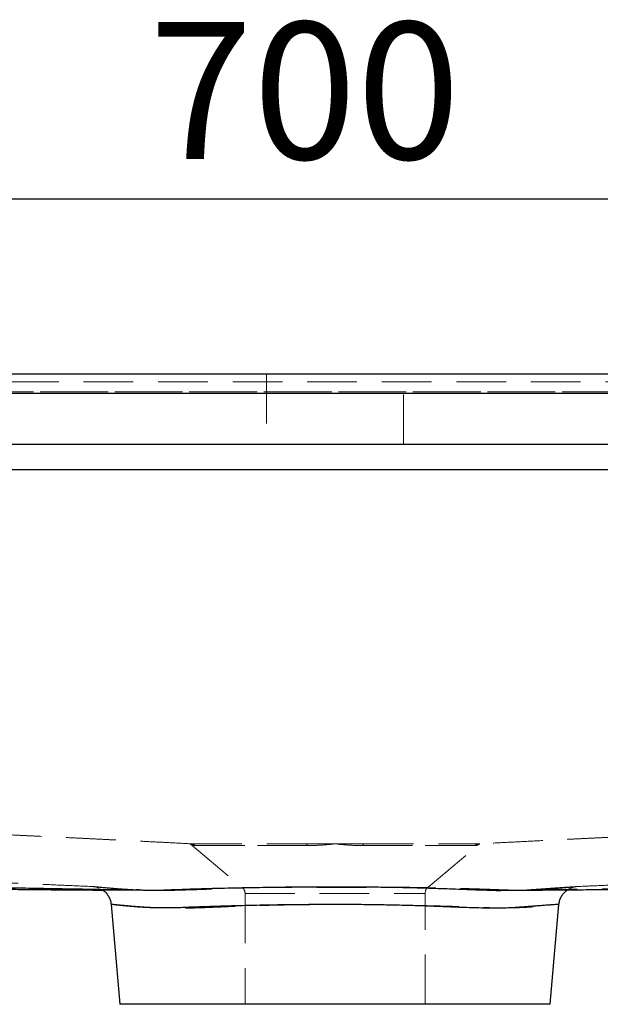
# Model space of a CAD drawing. Units: millimetres. Extents: x 200 to 2050, y 50 to 2920.
# Drawn here: x 832 to 980, y 2279 to 2530 of the extents above; entities that cross this region are included whole.
import ezdxf

# ---------------------------------------------------------------- set-up
doc = ezdxf.new("R2010")
doc.units = ezdxf.units.MM
doc.header["$LTSCALE"] = 10
doc.linetypes.add('HIDDEN', pattern=[1.905, 1.27, -0.635])
doc.layers.add('TBLOCK', color=7, linetype='Continuous', lineweight=25)
doc.styles.add('SLDTEXTSTYLE1', font='TXT', dxfattribs={"width": 0.605})
doc.dimstyles.new('SLDDIMSTYLE0', dxfattribs={"dimtxt": 35, "dimasz": 35, "dimexe": 0, "dimexo": 0.0625, "dimgap": 8.75, "dimtad": 2, "dimdec": 0, "dimrnd": 1e-09, "dimzin": 12, "dimdsep": 46, "dimtxsty": 'SLDTEXTSTYLE1', "dimsah": 1, "dimcen": 0.09, "dimadec": 0, "dimazin": 3, "dimtfac": 1, "dimtdec": 0, "dimtofl": 0, "dimtmove": 0, "dimatfit": 3, "dimfxl": 1, "dimfrac": 2, "dimtolj": 1, "dimtzin": 12, "dimarcsym": 0})

# ---------------------------------------------------------------- blocks, each defined once
blk = doc.blocks.new('_D')
at = {"layer": 'TBLOCK', "transparency": 16777216}
for p, q in [((562.38, 2437.94), (562.38, 2494.55)), ((1262.38, 2437.94), (1262.38, 2494.55)), ((562.38, 2484.55), (1262.38, 2484.55))]:
    blk.add_line(p, q, dxfattribs=at)
for points in [[(562.38, 2484.55), (597.38, 2479.17), (597.38, 2489.93)], [(1262.38, 2484.55), (1227.38, 2489.93), (1227.38, 2479.17)]]:
    blk.add_solid(points, dxfattribs=at)
at = {"layer": 'TBLOCK', "transparency": 16777216, "insert": (864.88, 2529.67), "char_height": 35, "attachment_point": 1, "style": 'SLDTEXTSTYLE1'}
blk.add_mtext('700', dxfattribs=at)

msp = doc.modelspace()

# ---------------------------------------------------------------- linework, layer by layer
at = {"color": 7, "linetype": 'Continuous', "lineweight": 25}
for p, q in [((564.38, 2439.84), (1260.38, 2439.84)), ((1260.38, 2434.84), (564.38, 2434.84)), ((1260.38, 2421.84), (564.38, 2421.84)), ((1100.99, 2415.33), (723.76, 2415.33)), ((855.14, 2304.36), (857.38, 2278.84)), ((967.38, 2278.84), (969.61, 2304.35)), ((912.38, 2278.84), (857.38, 2278.84)), ((967.38, 2278.84), (912.38, 2278.84))]:
    msp.add_line(p, q, dxfattribs=at)
at = {"color": 7, "linetype": 'HIDDEN', "lineweight": 18}
for p, q in [((894.88, 2439.84), (894.88, 2421.84)), ((929.88, 2421.84), (929.88, 2439.84)), ((562.38, 2437.84), (1262.38, 2437.84)), ((1102.02, 2435.28), (722.73, 2435.28)), ((722.73, 2435.27), (1102.02, 2435.27)), ((723.75, 2415.33), (1101, 2415.33)), ((875.37, 2319.84), (888.66, 2308.69)), ((875.9, 2319.84), (905, 2319.84)), ((905.25, 2319.37), (876.64, 2319.37)), ((876.64, 2319.37), (905.25, 2319.37)), ((905, 2319.84), (912.38, 2319.84)), ((912.38, 2319.84), (919.75, 2319.84)), ((948.11, 2319.37), (919.5, 2319.37)), ((919.5, 2319.37), (948.11, 2319.37)), ((919.75, 2319.84), (948.85, 2319.84)), ((936.09, 2308.69), (949.38, 2319.84)), ((888.66, 2308.69), (936.09, 2308.69)), ((889.38, 2307.16), (935.37, 2307.16)), ((889.38, 2307.16), (889.38, 2278.84)), ((935.38, 2278.84), (935.38, 2307.16))]:
    msp.add_line(p, q, dxfattribs=at)
at = {"color": 7, "linetype": 'HIDDEN', "lineweight": 18, "flags": 128}
for points in [[(905, 2319.84), (905.03, 2319.83), (905.07, 2319.81), (905.1, 2319.77), (905.13, 2319.72), (905.16, 2319.65), (905.2, 2319.57), (905.22, 2319.48), (905.25, 2319.37)], [(905, 2319.84), (905.03, 2319.83), (905.07, 2319.81), (905.1, 2319.77), (905.13, 2319.72), (905.16, 2319.65), (905.2, 2319.57), (905.22, 2319.48), (905.25, 2319.37)], [(919.75, 2319.84), (919.72, 2319.83), (919.68, 2319.81), (919.65, 2319.77), (919.62, 2319.72), (919.59, 2319.65), (919.56, 2319.57), (919.53, 2319.48), (919.5, 2319.37)], [(919.75, 2319.84), (919.72, 2319.83), (919.68, 2319.81), (919.65, 2319.77), (919.62, 2319.72), (919.59, 2319.65), (919.56, 2319.57), (919.53, 2319.48), (919.5, 2319.37)], [(959.96, 2308.01), (958.88, 2308), (957.14, 2308.01), (957.14, 2308.01), (957.14, 2308.01)]]:
    msp.add_lwpolyline(points, dxfattribs=at)
at = {"color": 8, "linetype": 'Continuous', "lineweight": 25, "flags": 128}
msp.add_lwpolyline([(865.3, 2308.01), (865.99, 2308), (866.95, 2308), (867.95, 2308.02), (867.95, 2308.02), (867.95, 2308.02)], dxfattribs=at)
at = {"color": 7, "linetype": 'HIDDEN', "lineweight": 18}
for centre, radius, start, end in [((875.37, 2317.9), 1.94, 49.3485, 89.9286), ((949.38, 2317.9), 1.94, 90.0714, 130.6515), ((887.38, 2307.16), 2, 0, 50), ((937.38, 2307.16), 2, 130, 180)]:
    msp.add_arc(centre, radius, start, end, dxfattribs=at)
for points, knots in [([(875.38, 2319.84), (875.38, 2319.84), (873.65, 2319.93), (870.25, 2320.11), (865.16, 2320.37), (860.69, 2320.59), (856.81, 2320.78), (853.53, 2320.94), (850.15, 2321.11), (846.66, 2321.28), (843.07, 2321.45), (839.38, 2321.63), (835.59, 2321.81), (831.72, 2322), (827.77, 2322.2), (823.77, 2322.4), (820.99, 2322.54), (817.52, 2322.73), (813.33, 2322.95), (807.11, 2323.3), (800.85, 2323.69), (794.55, 2324.12), (788.24, 2324.62), (782.34, 2325.16), (776.84, 2325.74), (771.76, 2326.35), (766.69, 2327.08), (761.63, 2327.96), (757.29, 2328.89), (753.64, 2329.8), (750.68, 2330.64), (747.76, 2331.6), (744.89, 2332.71), (742.08, 2333.97), (739.65, 2335.25), (737.59, 2336.51), (735.76, 2337.77), (733.92, 2339.23), (732.1, 2340.91), (730.39, 2342.72), (728.82, 2344.65), (727.32, 2346.79), (725.93, 2349.15), (724.63, 2351.72), (723.5, 2354.37), (722.38, 2357.42), (721.32, 2360.9), (720.33, 2364.8), (719.43, 2369.09), (718.6, 2373.78), (717.86, 2378.87), (717.23, 2383.98), (716.45, 2391.22), (715.57, 2400.62), (714.61, 2412.16), (713.72, 2423.71), (713.09, 2431.41), (712.77, 2435.26)], [0, 0, 0, 0, 0, 0.027764, 0.055529, 0.083291, 0.100042, 0.116812, 0.133579, 0.150331, 0.167067, 0.183608, 0.200168, 0.216747, 0.233336, 0.249919, 0.266476, 0.267432, 0.292363, 0.317301, 0.34225, 0.367206, 0.392162, 0.417106, 0.437234, 0.457375, 0.477511, 0.497634, 0.517748, 0.529733, 0.541754, 0.553778, 0.565783, 0.577761, 0.589718, 0.597819, 0.60592, 0.615505, 0.625126, 0.634761, 0.644383, 0.653969, 0.665055, 0.676165, 0.687284, 0.698384, 0.71381, 0.729249, 0.744684, 0.764336, 0.783995, 0.80366, 0.823321, 0.867487, 0.911656, 0.955829, 1, 1, 1, 1]), ([(1111.98, 2435.26), (1111.82, 2433.32), (1111.03, 2424), (1110.11, 2412.2), (1109.09, 2399.89), (1108.42, 2392.51), (1107.75, 2386.01), (1107.08, 2380.37), (1106.42, 2375.61), (1105.65, 2370.86), (1104.84, 2366.73), (1104.02, 2363.2), (1103.24, 2360.28), (1102.34, 2357.38), (1101.31, 2354.5), (1100.1, 2351.68), (1098.87, 2349.24), (1097.65, 2347.17), (1096.51, 2345.45), (1095.26, 2343.79), (1093.89, 2342.19), (1092.41, 2340.66), (1090.91, 2339.31), (1089.43, 2338.11), (1087.97, 2337.06), (1086.45, 2336.07), (1084.51, 2334.93), (1082.12, 2333.71), (1079.26, 2332.46), (1076.31, 2331.37), (1073.3, 2330.41), (1070.23, 2329.57), (1066.84, 2328.75), (1063.12, 2327.98), (1059.07, 2327.27), (1054.33, 2326.54), (1048.88, 2325.85), (1044.37, 2325.37), (1038.69, 2324.82), (1031.85, 2324.24), (1023.3, 2323.66), (1015.86, 2323.2), (1009.52, 2322.85), (1004.1, 2322.56), (999.58, 2322.33), (995.95, 2322.15), (992.35, 2321.97), (988.81, 2321.79), (985.32, 2321.63), (981.82, 2321.46), (978.32, 2321.29), (974.84, 2321.12), (971.47, 2320.95), (968.2, 2320.79), (964.28, 2320.6), (959.76, 2320.37), (954.58, 2320.11), (951.12, 2319.93), (949.38, 2319.84), (949.38, 2319.84)], [0, 0, 0, 0, 0.022249, 0.107035, 0.135303, 0.16357, 0.191835, 0.210211, 0.228587, 0.247008, 0.265428, 0.277054, 0.288683, 0.300306, 0.312148, 0.323996, 0.33583, 0.343807, 0.351789, 0.359764, 0.367993, 0.376229, 0.384458, 0.391428, 0.398399, 0.405434, 0.41247, 0.424621, 0.436787, 0.448946, 0.461376, 0.473811, 0.486244, 0.502364, 0.518488, 0.53461, 0.558892, 0.583175, 0.588189, 0.626276, 0.664363, 0.689823, 0.715285, 0.740739, 0.755853, 0.77097, 0.786081, 0.801347, 0.816618, 0.831882, 0.84855, 0.865236, 0.881936, 0.898639, 0.915322, 0.943546, 0.971773, 1, 1, 1, 1, 1]), ([(875.9, 2319.84), (875.82, 2319.84), (875.71, 2319.84), (875.58, 2319.84), (875.5, 2319.84), (875.44, 2319.84), (875.39, 2319.84), (875.38, 2319.84), (875.38, 2319.84)], [0, 0, 0, 0, 0.2731773, 0.3898787, 0.5, 0.6101213, 0.7268227, 1, 1, 1, 1]), ([(875.38, 2319.84), (875.38, 2319.84), (875.47, 2319.76), (875.7, 2319.6), (876.11, 2319.41), (876.46, 2319.39), (876.64, 2319.37)], [0, 0, 0, 0, 0.0066144, 0.2553506, 0.6272201, 1, 1, 1, 1]), ([(912.38, 2319.84), (912.36, 2319.84), (911.75, 2319.76), (910.26, 2319.6), (907.9, 2319.41), (906.14, 2319.39), (905.25, 2319.37)], [0, 0, 0, 0, 0.0066144, 0.2553506, 0.6272201, 1, 1, 1, 1]), ([(905.25, 2319.37), (906.13, 2319.39), (907.9, 2319.41), (910.26, 2319.6), (911.75, 2319.76), (912.36, 2319.84), (912.38, 2319.84)], [0, 0, 0, 0, 0.371841, 0.744649, 0.993386, 1, 1, 1, 1]), ([(919.5, 2319.37), (918.62, 2319.39), (916.85, 2319.41), (914.49, 2319.6), (913, 2319.76), (912.39, 2319.84), (912.38, 2319.84)], [0, 0, 0, 0, 0.371841, 0.7446494, 0.9933856, 1, 1, 1, 1]), ([(912.38, 2319.84), (912.39, 2319.84), (913, 2319.76), (914.49, 2319.6), (916.85, 2319.41), (918.61, 2319.39), (919.5, 2319.37)], [0, 0, 0, 0, 0.006614, 0.255351, 0.62722, 1, 1, 1, 1]), ([(949.38, 2319.84), (949.37, 2319.84), (949.28, 2319.76), (949.05, 2319.6), (948.64, 2319.41), (948.29, 2319.39), (948.11, 2319.37)], [0, 0, 0, 0, 0.006614, 0.255351, 0.62722, 1, 1, 1, 1]), ([(948.11, 2319.37), (948.29, 2319.39), (948.64, 2319.41), (949.05, 2319.6), (949.28, 2319.76), (949.37, 2319.84), (949.38, 2319.84)], [0, 0, 0, 0, 0.371841, 0.744649, 0.993386, 1, 1, 1, 1]), ([(949.38, 2319.84), (949.37, 2319.84), (949.36, 2319.84), (949.31, 2319.84), (949.25, 2319.84), (949.17, 2319.84), (949.04, 2319.84), (948.93, 2319.84), (948.85, 2319.84)], [0, 0, 0, 0, 0.273177, 0.389879, 0.5, 0.610121, 0.726823, 1, 1, 1, 1]), ([(850.41, 2308.92), (848.11, 2309.02), (843.63, 2309.21), (837.03, 2309.5), (830.57, 2309.78), (823.99, 2310.07), (817.97, 2310.33), (812.52, 2310.57), (807.69, 2310.78), (802.74, 2311), (797.66, 2311.22), (792.53, 2311.45), (787.53, 2311.66), (782.77, 2311.87), (778.29, 2312.07), (773.99, 2312.26), (769.88, 2312.43), (766.18, 2312.6), (762.88, 2312.74), (759.96, 2312.87), (757.15, 2312.99), (754.48, 2313.1), (751.95, 2313.21), (749.56, 2313.32), (747.32, 2313.42), (745.36, 2313.5), (743.66, 2313.58), (742.19, 2313.65), (740.83, 2313.71), (739.56, 2313.77), (738.3, 2313.82), (737.09, 2313.88), (735.96, 2313.94), (735, 2313.98), (734.24, 2314.02), (733.64, 2314.05), (733.12, 2314.08), (732.64, 2314.11), (732.22, 2314.14), (731.83, 2314.16), (731.46, 2314.18), (731.13, 2314.21), (730.85, 2314.23), (730.63, 2314.24), (730.46, 2314.26), (730.37, 2314.26), (730.4, 2314.25), (730.55, 2314.23), (730.82, 2314.18), (731.13, 2314.12), (731.4, 2314.07), (731.62, 2314.03), (731.87, 2313.98), (732.16, 2313.92), (732.48, 2313.85), (732.84, 2313.78), (733.22, 2313.71), (733.62, 2313.63), (734.02, 2313.55), (734.45, 2313.46), (734.91, 2313.37), (735.49, 2313.27), (736.02, 2313.16), (736.62, 2313.04), (737.31, 2312.91), (737.97, 2312.8), (738.59, 2312.69), (739.3, 2312.58), (740.16, 2312.44), (741.14, 2312.28), (742.4, 2312.09), (743.88, 2311.87), (745.53, 2311.63), (747.13, 2311.41), (748.41, 2311.24), (749.36, 2311.12), (750, 2311.04), (750.45, 2310.99), (750.7, 2310.96), (750.75, 2310.96)], [0, 0, 0, 0, 0.031647, 0.0613289, 0.0904122, 0.1202846, 0.1514394, 0.1729218, 0.1949743, 0.2175968, 0.2407893, 0.2645484, 0.2880231, 0.3092992, 0.3297489, 0.3493801, 0.3682029, 0.3862297, 0.4002087, 0.4136884, 0.4266775, 0.4392118, 0.4513865, 0.4633128, 0.4751116, 0.4869102, 0.4964369, 0.5061095, 0.5158046, 0.5254031, 0.5349309, 0.5467795, 0.5586075, 0.5704625, 0.58239, 0.5929758, 0.6046795, 0.6175138, 0.631478, 0.6457681, 0.6597688, 0.6758811, 0.6915564, 0.7067798, 0.7220624, 0.7447956, 0.7685345, 0.793209, 0.818739, 0.8450264, 0.855797, 0.8658772, 0.8751003, 0.8834853, 0.8910556, 0.8978397, 0.9038723, 0.9085678, 0.9127562, 0.9164827, 0.919806, 0.9229289, 0.9268459, 0.9314059, 0.9361494, 0.9395113, 0.9430472, 0.9468071, 0.9509258, 0.955517, 0.9606115, 0.9683648, 0.9760189, 0.983512, 0.9904927, 0.9937335, 0.9966331, 0.9993126, 1, 1, 1, 1]), ([(961.59, 2308.02), (961.85, 2308.03), (962.92, 2308.04), (964.73, 2308.07), (966.96, 2308.1), (969.01, 2308.14), (970.92, 2308.17), (972.68, 2308.2), (974.3, 2308.22), (976.11, 2308.25), (978.18, 2308.29), (980.6, 2308.33), (983.11, 2308.37), (985.71, 2308.41), (988.46, 2308.46), (991.38, 2308.51), (994.5, 2308.57), (997.81, 2308.63), (1001.31, 2308.7), (1005.01, 2308.78), (1008.41, 2308.85), (1011.44, 2308.91), (1014.02, 2308.97), (1016.53, 2309.03), (1018.87, 2309.08), (1021.04, 2309.13), (1023.02, 2309.18), (1024.82, 2309.23), (1026.44, 2309.27), (1027.87, 2309.31), (1029.06, 2309.34), (1030.02, 2309.36), (1030.87, 2309.39), (1031.79, 2309.41), (1032.87, 2309.44), (1034.04, 2309.47), (1035.3, 2309.51), (1036.62, 2309.55), (1038.06, 2309.59), (1039.62, 2309.63), (1041.29, 2309.68), (1043.09, 2309.74), (1044.93, 2309.8), (1046.74, 2309.86), (1048.39, 2309.91), (1049.85, 2309.96), (1051.13, 2310), (1052.23, 2310.04), (1053.23, 2310.08), (1054.22, 2310.11), (1055.31, 2310.15), (1056.55, 2310.19), (1057.95, 2310.25), (1059.44, 2310.3), (1060.9, 2310.36), (1062.24, 2310.41), (1063.43, 2310.46), (1064.48, 2310.5), (1065.38, 2310.54), (1066.28, 2310.57), (1067.08, 2310.61), (1067.76, 2310.64), (1068.34, 2310.67), (1068.93, 2310.71), (1069.62, 2310.75), (1070.34, 2310.8), (1070.98, 2310.85), (1071.59, 2310.9), (1072.16, 2310.95), (1072.75, 2311), (1073.37, 2311.06), (1074, 2311.12), (1074.85, 2311.21), (1075.95, 2311.33), (1077.37, 2311.49), (1078.73, 2311.66), (1080, 2311.82), (1081.11, 2311.97), (1082.19, 2312.12), (1083.17, 2312.26), (1084.01, 2312.38), (1084.69, 2312.49), (1085.24, 2312.57), (1085.72, 2312.64), (1086.27, 2312.73), (1086.94, 2312.84), (1087.7, 2312.96), (1088.5, 2313.1), (1089.29, 2313.24), (1090.09, 2313.38), (1090.91, 2313.53), (1091.77, 2313.68), (1092.56, 2313.82), (1093.22, 2313.94), (1093.77, 2314.04), (1094.26, 2314.13), (1094.7, 2314.21), (1095.08, 2314.28), (1095.46, 2314.35), (1095.81, 2314.42), (1096.07, 2314.46), (1096.2, 2314.49), (1096.38, 2314.52), (1096.42, 2314.53), (1096.46, 2314.53)], [0, 0, 0, 0, 0.00585, 0.023431, 0.039461, 0.054437, 0.06833, 0.081141, 0.092872, 0.103691, 0.120558, 0.138119, 0.156368, 0.175301, 0.195069, 0.216322, 0.239125, 0.262965, 0.288272, 0.315031, 0.343226, 0.361676, 0.380638, 0.398846, 0.415714, 0.431248, 0.445456, 0.458344, 0.469919, 0.480188, 0.489156, 0.495293, 0.500869, 0.507368, 0.515047, 0.523902, 0.532442, 0.541841, 0.552095, 0.563198, 0.575145, 0.587633, 0.601491, 0.614266, 0.625963, 0.636592, 0.645183, 0.652932, 0.659842, 0.666362, 0.673928, 0.682643, 0.6925, 0.703491, 0.713849, 0.723221, 0.731503, 0.738702, 0.745116, 0.750264, 0.755762, 0.760259, 0.762894, 0.766646, 0.771429, 0.775808, 0.780197, 0.783593, 0.78714, 0.790897, 0.79481, 0.798831, 0.802966, 0.810949, 0.820002, 0.8302, 0.837044, 0.844306, 0.851456, 0.85763, 0.863054, 0.867421, 0.870741, 0.873406, 0.876612, 0.881214, 0.886646, 0.892267, 0.897699, 0.902963, 0.908701, 0.914355, 0.919919, 0.9239, 0.927745, 0.931537, 0.93536, 0.939297, 0.943425, 0.950111, 0.957554, 0.965835, 0.974349, 1, 1, 1, 1]), ([(1096.44, 2314.53), (1096.43, 2314.53), (1096.4, 2314.52), (1096.06, 2314.47), (1095.78, 2314.44), (1095.49, 2314.4), (1095.22, 2314.37), (1094.97, 2314.35), (1094.75, 2314.33), (1094.55, 2314.31), (1094.37, 2314.3), (1094.17, 2314.28), (1093.91, 2314.26), (1093.58, 2314.24), (1093.17, 2314.21), (1092.76, 2314.18), (1092.37, 2314.15), (1091.99, 2314.13), (1091.54, 2314.1), (1091.02, 2314.07), (1090.42, 2314.03), (1089.69, 2313.99), (1088.8, 2313.95), (1087.85, 2313.9), (1086.88, 2313.85), (1085.91, 2313.8), (1084.85, 2313.75), (1083.71, 2313.7), (1082.53, 2313.65), (1081.32, 2313.59), (1080.12, 2313.54), (1078.93, 2313.48), (1077.75, 2313.43), (1076.59, 2313.38), (1075.42, 2313.33), (1074.06, 2313.27), (1072.42, 2313.2), (1070.47, 2313.12), (1068.35, 2313.02), (1066.05, 2312.92), (1063.36, 2312.81), (1060.26, 2312.67), (1056.76, 2312.52), (1052.81, 2312.35), (1048.39, 2312.15), (1043.47, 2311.94), (1038.31, 2311.71), (1032.98, 2311.48), (1027.59, 2311.24), (1022.28, 2311.01), (1016.96, 2310.78), (1011.63, 2310.55), (1006.32, 2310.32), (1001.18, 2310.09), (996.23, 2309.87), (991, 2309.65), (985.38, 2309.4), (979.69, 2309.15), (975.99, 2308.99), (974.33, 2308.92)], [0, 0, 0, 0, 0.01895, 0.040588, 0.06146, 0.082328, 0.102077, 0.120634, 0.135518, 0.149468, 0.16248, 0.175641, 0.189651, 0.209213, 0.230062, 0.252085, 0.267422, 0.282632, 0.297146, 0.310985, 0.324233, 0.337453, 0.350802, 0.364308, 0.374666, 0.385145, 0.395758, 0.406515, 0.417297, 0.427414, 0.436815, 0.445557, 0.453699, 0.461299, 0.468419, 0.475435, 0.485276, 0.495753, 0.506991, 0.519069, 0.531899, 0.549432, 0.567786, 0.586962, 0.611511, 0.637292, 0.664306, 0.692555, 0.721157, 0.748974, 0.776, 0.804815, 0.832674, 0.859576, 0.885522, 0.910535, 0.941842, 0.97384, 1, 1, 1, 1]), ([(861.59, 2308.06), (861, 2308.08), (859.74, 2308.13), (858.04, 2308.24), (856.45, 2308.36), (855.03, 2308.47), (853.81, 2308.57), (852.75, 2308.67), (851.88, 2308.75), (851.19, 2308.82), (850.71, 2308.87), (850.43, 2308.91), (850.35, 2308.92), (850.45, 2308.91), (850.76, 2308.89), (851.26, 2308.84), (851.96, 2308.78), (852.86, 2308.7), (853.94, 2308.6), (855.23, 2308.49), (856.72, 2308.38), (858.4, 2308.26), (859.67, 2308.18), (860.31, 2308.14)], [0, 0, 0, 0, 0.04292, 0.090592, 0.138229, 0.185239, 0.232285, 0.279295, 0.327676, 0.376096, 0.424477, 0.471153, 0.517865, 0.564542, 0.612573, 0.660644, 0.708676, 0.756498, 0.804358, 0.85218, 0.901438, 0.950739, 1, 1, 1, 1]), ([(852.23, 2308.76), (852.15, 2308.77), (851.95, 2308.79), (851.65, 2308.81), (851.33, 2308.84), (851.05, 2308.87), (850.81, 2308.89), (850.67, 2308.9), (850.55, 2308.91), (850.49, 2308.91), (850.43, 2308.92), (850.42, 2308.92)], [0, 0, 0, 0, 0.082665, 0.21132, 0.369666, 0.528906, 0.691063, 0.862207, 0.935797, 0.988575, 1, 1, 1, 1]), ([(862.36, 2308.02), (862.07, 2308.03), (861.42, 2308.06), (860.47, 2308.1), (859.5, 2308.16), (858.54, 2308.22), (857.63, 2308.28), (856.75, 2308.34), (855.94, 2308.4), (855.19, 2308.46), (854.5, 2308.52), (853.85, 2308.58), (853.26, 2308.63), (852.73, 2308.68), (852.26, 2308.72), (851.86, 2308.77), (851.51, 2308.8), (851.24, 2308.83), (851.04, 2308.85), (850.92, 2308.86), (850.87, 2308.87), (850.86, 2308.87), (850.89, 2308.87), (850.93, 2308.86), (851, 2308.85), (851.08, 2308.84), (851.18, 2308.82), (851.32, 2308.79), (851.51, 2308.74), (851.74, 2308.67), (852.04, 2308.56), (852.38, 2308.41), (852.62, 2308.27), (852.74, 2308.21)], [0, 0, 0, 0, 0.037752, 0.085036, 0.132172, 0.178429, 0.227392, 0.276504, 0.32552, 0.374181, 0.422265, 0.471199, 0.520543, 0.569827, 0.619141, 0.668559, 0.718206, 0.765831, 0.813214, 0.852958, 0.885179, 0.907436, 0.922568, 0.933577, 0.941977, 0.948681, 0.954394, 0.959801, 0.965259, 0.971623, 0.979707, 0.989647, 1, 1, 1, 1]), ([(861.77, 2308.07), (861.6, 2308.07), (861.15, 2308.09), (860.35, 2308.13), (859.37, 2308.18), (858.33, 2308.26), (857.31, 2308.33), (856.42, 2308.4), (855.7, 2308.46), (855.06, 2308.51), (854.4, 2308.57), (853.75, 2308.62), (853.14, 2308.68), (852.64, 2308.72), (852.35, 2308.75), (852.23, 2308.76)], [0, 0, 0, 0, 0.039116, 0.101181, 0.189548, 0.279727, 0.372283, 0.467703, 0.530982, 0.594606, 0.678966, 0.763492, 0.848447, 0.934206, 1, 1, 1, 1]), ([(957.14, 2308.01), (957.14, 2308.01), (956.55, 2308.04), (955.34, 2308.08), (953.23, 2308.16), (950.81, 2308.24), (948.06, 2308.33), (945.16, 2308.42), (942.14, 2308.5), (938.98, 2308.57), (935.78, 2308.64), (932.52, 2308.7), (929.24, 2308.75), (925.87, 2308.79), (922.43, 2308.83), (918.92, 2308.86), (915.42, 2308.87), (911.95, 2308.88), (908.51, 2308.87), (905.05, 2308.85), (901.58, 2308.81), (898.12, 2308.76), (894.73, 2308.69), (891.45, 2308.62), (888.27, 2308.53), (885.13, 2308.42), (882.04, 2308.3), (879.03, 2308.18), (876.16, 2308.08), (873.46, 2308.01), (871.78, 2307.96), (870.96, 2307.92), (870.96, 2307.92)], [0, 0, 0, 0, 0.000001, 0.026873, 0.053792, 0.089843, 0.125922, 0.161973, 0.199064, 0.236185, 0.273275, 0.30934, 0.345431, 0.381496, 0.418609, 0.455753, 0.492866, 0.528927, 0.565016, 0.601077, 0.638192, 0.675338, 0.712454, 0.748276, 0.784125, 0.819948, 0.856763, 0.893607, 0.930425, 0.965146, 0.999999, 1, 1, 1, 1]), ([(974.33, 2308.92), (974.32, 2308.92), (974.28, 2308.91), (974.22, 2308.91), (974.11, 2308.9), (973.95, 2308.89), (973.71, 2308.88), (973.42, 2308.86), (973.08, 2308.83), (972.69, 2308.81), (972.23, 2308.78), (971.71, 2308.75), (971.12, 2308.71), (970.46, 2308.67), (969.75, 2308.62), (968.97, 2308.57), (968.14, 2308.51), (967.25, 2308.45), (966.3, 2308.38), (965.3, 2308.31), (964.24, 2308.23), (963.1, 2308.15), (961.86, 2308.08), (960.81, 2308.03), (960.16, 2308.01), (959.96, 2308)], [0, 0, 0, 0, 0.00468, 0.022601, 0.051983, 0.104837, 0.153058, 0.204076, 0.247367, 0.293094, 0.339773, 0.387067, 0.434762, 0.482718, 0.530835, 0.579038, 0.627259, 0.675432, 0.72351, 0.771454, 0.819073, 0.870127, 0.923889, 0.976375, 1, 1, 1, 1]), ([(960.01, 2307.99), (960.4, 2308), (961.32, 2308.02), (962.69, 2308.12), (964.14, 2308.22), (965.52, 2308.32), (966.82, 2308.41), (968.01, 2308.5), (969.09, 2308.57), (970.2, 2308.64), (971.27, 2308.71), (972.25, 2308.78), (973.06, 2308.83), (973.69, 2308.87), (974.12, 2308.9), (974.36, 2308.92), (974.39, 2308.92), (974.24, 2308.9), (973.9, 2308.86), (973.36, 2308.81), (972.62, 2308.74), (971.73, 2308.65), (970.68, 2308.56), (969.48, 2308.46), (968.06, 2308.35), (966.46, 2308.23), (964.98, 2308.14), (963.98, 2308.1), (963.64, 2308.09)], [0, 0, 0, 0, 0.022475, 0.053552, 0.085814, 0.118076, 0.150564, 0.183049, 0.215367, 0.247732, 0.290445, 0.33319, 0.375904, 0.41984, 0.463811, 0.507746, 0.550527, 0.59334, 0.636121, 0.680137, 0.724188, 0.768204, 0.805837, 0.848485, 0.891165, 0.933814, 0.977712, 1, 1, 1, 1]), ([(971.82, 2308.08), (971.89, 2308.12), (972.06, 2308.24), (972.36, 2308.4), (972.68, 2308.55), (972.97, 2308.65), (973.21, 2308.73), (973.39, 2308.78), (973.54, 2308.81), (973.65, 2308.83), (973.74, 2308.85), (973.81, 2308.86), (973.87, 2308.87), (973.9, 2308.87), (973.92, 2308.88), (973.91, 2308.87), (973.85, 2308.87), (973.74, 2308.86), (973.57, 2308.84), (973.32, 2308.81), (973, 2308.78), (972.61, 2308.74), (972.16, 2308.7), (971.65, 2308.65), (971.07, 2308.6), (970.42, 2308.54), (969.71, 2308.48), (969, 2308.42), (968.29, 2308.37), (967.47, 2308.3), (966.53, 2308.23), (965.43, 2308.16), (964.45, 2308.1), (963.82, 2308.08), (963.58, 2308.07)], [0, 0, 0, 0, 0.0063786, 0.0166788, 0.0261492, 0.0344188, 0.0412117, 0.0468086, 0.0518308, 0.0569217, 0.0625587, 0.0693506, 0.0780821, 0.0897744, 0.1058086, 0.1290056, 0.1600856, 0.1990486, 0.2437995, 0.2918128, 0.3414621, 0.3919877, 0.4431142, 0.4928108, 0.5459518, 0.5989002, 0.6515861, 0.7038766, 0.7453305, 0.7876424, 0.8491739, 0.9081558, 0.9651565, 1, 1, 1, 1]), ([(853.03, 2308.02), (853.41, 2308.01), (854.72, 2308), (856.92, 2307.99), (859.54, 2307.97), (861.97, 2307.96), (864.19, 2307.95), (865.94, 2307.94), (867.28, 2307.93), (868.28, 2307.93), (869.31, 2307.92), (870.08, 2307.92), (870.51, 2307.91), (870.55, 2307.91)], [0, 0, 0, 0, 0.0648895, 0.225028, 0.3748866, 0.5132642, 0.6401105, 0.7553835, 0.8138375, 0.868775, 0.9261268, 0.9920341, 1, 1, 1, 1]), ([(860.31, 2308.14), (860.73, 2308.11), (861.18, 2308.08), (861.68, 2308.07), (861.71, 2308.07)], [0, 0, 0, 0, 0.931954, 1, 1, 1, 1]), ([(861.71, 2308.07), (862.13, 2308.06), (862.66, 2308.04), (863.23, 2308.03), (863.34, 2308.03)], [0, 0, 0, 0, 0.792754, 1, 1, 1, 1]), ([(869.93, 2307.92), (869.82, 2307.92), (869.26, 2307.94), (868, 2307.95), (866.02, 2307.96), (863.99, 2307.99), (862.81, 2308.02), (862.3, 2308.04)], [0, 0, 0, 0, 0.03509, 0.18713, 0.482912, 0.778846, 1, 1, 1, 1]), ([(868.44, 2307.94), (868.32, 2307.94), (867.82, 2307.95), (866.91, 2307.96), (865.66, 2307.97), (864.59, 2307.98), (863.78, 2307.99), (863.33, 2307.99), (863.04, 2308), (862.9, 2308), (862.85, 2308), (862.83, 2308), (862.82, 2308), (862.82, 2308)], [0, 0, 0, 0, 0.067497, 0.267897, 0.48263, 0.727684, 0.825208, 0.907023, 0.960119, 0.97756, 0.985041, 0.992364, 1, 1, 1, 1]), ([(862.82, 2308), (862.82, 2308), (862.82, 2308), (862.86, 2308), (863.03, 2308), (863.39, 2307.99), (863.87, 2307.98), (864.36, 2307.98), (864.8, 2307.97), (865.22, 2307.97), (865.61, 2307.96), (865.93, 2307.96), (866.1, 2307.96), (866.15, 2307.95)], [0, 0, 0, 0, 0.00179, 0.02765, 0.101894, 0.224235, 0.376843, 0.519461, 0.645626, 0.753536, 0.865581, 0.962484, 1, 1, 1, 1]), ([(870.96, 2307.92), (870.96, 2307.92), (870.76, 2307.91), (870.39, 2307.91), (870.05, 2307.92), (869.93, 2307.92)], [0, 0, 0, 0, 0.000044, 0.648406, 1, 1, 1, 1]), ([(964.36, 2308.05), (964.36, 2308.05), (964.37, 2308.05), (964.32, 2308.05), (964.21, 2308.05), (964.04, 2308.05), (963.81, 2308.04), (963.4, 2308.04), (962.77, 2308.03), (961.96, 2308.02), (961.02, 2308.01), (960.09, 2308), (959.21, 2307.99), (958.45, 2307.98), (957.73, 2307.98), (957.05, 2307.97), (956.42, 2307.96), (955.81, 2307.96), (955.26, 2307.95), (954.89, 2307.95), (954.75, 2307.95)], [0, 0, 0, 0, 0.009968, 0.029838, 0.047283, 0.066141, 0.089709, 0.11902, 0.18691, 0.273944, 0.359342, 0.465904, 0.550986, 0.625808, 0.698322, 0.768273, 0.835161, 0.891852, 0.957606, 1, 1, 1, 1]), ([(963.64, 2308.09), (963.32, 2308.08), (962.34, 2308.03), (961.1, 2308.01), (960.14, 2308.01), (959.96, 2308.01)], [0, 0, 0, 0, 0.284011, 0.859898, 1, 1, 1, 1]), ([(855.15, 2304.36), (855.16, 2304.35), (855.19, 2304.35), (855.45, 2304.32), (855.88, 2304.27), (856.49, 2304.2), (857.28, 2304.12), (858.26, 2304.02), (859.42, 2303.91), (860.74, 2303.8), (862.21, 2303.68), (863.81, 2303.57), (865.58, 2303.49), (867.51, 2303.44), (869.61, 2303.4), (871.64, 2303.38), (873.55, 2303.36), (875.32, 2303.4), (877.16, 2303.46), (879.27, 2303.52), (881.66, 2303.62), (884.35, 2303.74), (887.15, 2303.86), (890.07, 2303.96), (893.08, 2304.05), (896.13, 2304.13), (899.2, 2304.2), (902.29, 2304.25), (905.44, 2304.28), (908.65, 2304.31), (911.9, 2304.32), (915.12, 2304.31), (918.3, 2304.3), (921.44, 2304.27), (924.57, 2304.23), (927.7, 2304.19), (930.81, 2304.14), (933.83, 2304.08), (936.76, 2304.01), (939.58, 2303.94), (942.34, 2303.86), (945.04, 2303.78), (947.65, 2303.69), (949.93, 2303.6), (951.89, 2303.52), (953.57, 2303.44), (955.18, 2303.42), (956.9, 2303.45), (958.68, 2303.48), (960.47, 2303.56), (962.14, 2303.66), (963.67, 2303.78), (965.04, 2303.89), (966.18, 2304), (967.15, 2304.09), (967.96, 2304.17), (968.63, 2304.24), (969.15, 2304.3), (969.47, 2304.34), (969.62, 2304.36), (969.59, 2304.36), (969.59, 2304.36)], [0, 0, 0, 0, 0.0162863, 0.0343371, 0.0520308, 0.0697386, 0.0874324, 0.1056526, 0.1238881, 0.1421086, 0.1597121, 0.1773291, 0.1949326, 0.2130413, 0.2311646, 0.2492733, 0.2624343, 0.2755941, 0.2888468, 0.3020997, 0.3195972, 0.3371077, 0.3546049, 0.3726021, 0.3906139, 0.408611, 0.4261673, 0.4437373, 0.4612936, 0.4793649, 0.497451, 0.5155223, 0.5331132, 0.5507179, 0.5683089, 0.5864138, 0.6045335, 0.6226385, 0.6402352, 0.6578455, 0.6754422, 0.6935509, 0.7116744, 0.7297832, 0.7429879, 0.7561926, 0.76949, 0.7827894, 0.8004522, 0.8181288, 0.8357919, 0.853965, 0.872153, 0.8903261, 0.9057616, 0.9232794, 0.9408107, 0.9583283, 0.9763602, 0.9944069, 1, 1, 1, 1])]:
    msp.add_open_spline(points, degree=3, knots=knots, dxfattribs=at)
at = {"color": 7, "linetype": 'Continuous', "lineweight": 25}
for points, knots in [([(707.15, 2345.84), (707.16, 2345.69), (707.18, 2345.4), (707.21, 2345.01), (707.23, 2344.67), (707.25, 2344.4), (707.27, 2344.18), (707.28, 2344.02), (707.28, 2343.94), (707.29, 2343.88), (707.3, 2343.76), (707.31, 2343.64), (707.31, 2343.5), (707.32, 2343.38), (707.33, 2343.25), (707.34, 2343.14), (707.35, 2343.03), (707.36, 2342.92), (707.36, 2342.82), (707.37, 2342.71), (707.38, 2342.62), (707.38, 2342.52), (707.39, 2342.43), (707.4, 2342.34), (707.4, 2342.25), (707.41, 2342.17), (707.41, 2342.1), (707.42, 2342.04), (707.43, 2341.94), (707.43, 2341.81), (707.45, 2341.63), (707.46, 2341.4), (707.48, 2341.11), (707.51, 2340.77), (707.53, 2340.39), (707.56, 2339.97), (707.59, 2339.53), (707.63, 2339.05), (707.66, 2338.53), (707.7, 2337.96), (707.75, 2337.36), (707.79, 2336.71), (707.84, 2336.03), (707.89, 2335.3), (707.95, 2334.47), (708.01, 2333.53), (708.08, 2332.6), (708.13, 2331.8), (708.19, 2331.06), (708.25, 2330.2), (708.32, 2329.21), (708.38, 2328.11), (708.53, 2326.98), (708.75, 2325.89), (709.05, 2324.85), (709.44, 2323.77), (709.95, 2322.64), (710.61, 2321.48), (711.38, 2320.36), (712.23, 2319.35), (713.09, 2318.48), (713.95, 2317.74), (714.86, 2317.06), (715.81, 2316.47), (716.75, 2315.97), (717.62, 2315.57), (718.38, 2315.28), (719.09, 2315.05), (719.76, 2314.87), (720.38, 2314.73), (721.03, 2314.62), (721.66, 2314.53), (722.26, 2314.47), (722.79, 2314.44), (723.24, 2314.42), (723.6, 2314.4), (723.87, 2314.38), (724.07, 2314.37), (724.26, 2314.36), (724.47, 2314.35), (724.68, 2314.33), (724.86, 2314.31), (724.98, 2314.29), (725.02, 2314.29), (725.02, 2314.29), (725.02, 2314.29), (725.01, 2314.29), (725, 2314.3), (724.98, 2314.3), (724.96, 2314.31), (724.96, 2314.31), (724.97, 2314.31), (725, 2314.3), (725.05, 2314.29), (725.11, 2314.28), (725.19, 2314.26), (725.29, 2314.24), (725.4, 2314.22), (725.53, 2314.19), (725.67, 2314.16), (725.82, 2314.13), (725.95, 2314.11), (726.07, 2314.09), (726.27, 2314.05), (726.59, 2313.99), (727.04, 2313.9), (727.56, 2313.8), (728.08, 2313.71), (728.6, 2313.61), (729.32, 2313.48), (730.29, 2313.3), (731.34, 2313.11), (732.27, 2312.94), (733.09, 2312.8), (734, 2312.65), (734.97, 2312.49), (735.96, 2312.35), (736.95, 2312.2), (737.9, 2312.08), (738.83, 2311.96), (739.74, 2311.84), (740.72, 2311.73), (741.61, 2311.63), (742.45, 2311.55), (743.22, 2311.47), (744.06, 2311.39), (744.93, 2311.32), (745.76, 2311.25), (746.45, 2311.2), (747.02, 2311.16), (747.57, 2311.12), (748.17, 2311.09), (748.81, 2311.05), (749.42, 2311.02), (750.01, 2310.99), (750.67, 2310.96), (751.31, 2310.93), (751.89, 2310.91), (752.47, 2310.9), (753.1, 2310.88), (753.79, 2310.86), (754.43, 2310.84), (755.06, 2310.81), (755.76, 2310.79), (756.52, 2310.76), (757.32, 2310.73), (758.18, 2310.69), (759.13, 2310.65), (760.26, 2310.61), (761.5, 2310.56), (762.79, 2310.5), (764.07, 2310.45), (765.24, 2310.41), (766.33, 2310.37), (767.3, 2310.33), (768.22, 2310.29), (769.11, 2310.26), (769.95, 2310.23), (770.88, 2310.2), (771.99, 2310.16), (773.39, 2310.11), (774.97, 2310.05), (776.75, 2309.99), (778.69, 2309.92), (780.73, 2309.86), (782.82, 2309.79), (785.91, 2309.69), (790.02, 2309.57), (795.18, 2309.42), (800.39, 2309.28), (805.54, 2309.15), (810.52, 2309.03), (814.79, 2308.94), (818.37, 2308.86), (821.33, 2308.79), (824.23, 2308.73), (827.15, 2308.67), (830.18, 2308.61), (833.33, 2308.55), (836.35, 2308.5), (839.24, 2308.44), (841.94, 2308.39), (844.61, 2308.35), (847.17, 2308.3), (849.39, 2308.26), (851.3, 2308.23), (852.91, 2308.2), (854.4, 2308.18), (855.81, 2308.15), (857.22, 2308.13), (858.73, 2308.11), (860.41, 2308.08), (861.96, 2308.05), (862.96, 2308.04), (863.34, 2308.03)], [0, 0, 0, 0, 0.0012013, 0.0022511, 0.0031629, 0.0039574, 0.0046651, 0.0053287, 0.0059992, 0.0067192, 0.0100045, 0.0139322, 0.0185111, 0.0237506, 0.0296608, 0.036252, 0.042745, 0.049801, 0.0574275, 0.0656317, 0.0744197, 0.083624, 0.0934002, 0.1037509, 0.1146769, 0.1243983, 0.134532, 0.1450328, 0.1553262, 0.1652254, 0.1747233, 0.1853949, 0.1954967, 0.2050265, 0.2139849, 0.2216362, 0.2288233, 0.235553, 0.2418334, 0.2476745, 0.2530882, 0.2580886, 0.2626928, 0.2669216, 0.2708007, 0.2752056, 0.2791937, 0.2810855, 0.2831043, 0.2853761, 0.2879774, 0.2909572, 0.2941014, 0.2971741, 0.3003047, 0.3037552, 0.3075493, 0.3116888, 0.3160746, 0.3202739, 0.3242454, 0.3279971, 0.3315363, 0.3359361, 0.3399882, 0.3437123, 0.3478015, 0.3519418, 0.3563469, 0.3610326, 0.3660124, 0.3726924, 0.3798732, 0.3875716, 0.3958003, 0.4045704, 0.4137192, 0.4233116, 0.433061, 0.4429397, 0.4608769, 0.4791722, 0.4978134, 0.5167874, 0.5222364, 0.5277103, 0.5332063, 0.5387203, 0.5442481, 0.5497061, 0.5547546, 0.5593587, 0.5635236, 0.5672549, 0.570559, 0.5734429, 0.5759142, 0.5779813, 0.5796547, 0.5809498, 0.5818947, 0.5822556, 0.5825618, 0.582992, 0.5839039, 0.5852803, 0.5867603, 0.5882113, 0.5896336, 0.5910274, 0.5942024, 0.5976136, 0.5997387, 0.6020647, 0.6046025, 0.6073581, 0.6101845, 0.612727, 0.6153906, 0.6177683, 0.6201519, 0.6227137, 0.6255586, 0.6273791, 0.6294047, 0.6316428, 0.6340898, 0.6363457, 0.6381704, 0.639602, 0.6408421, 0.6425369, 0.6443498, 0.6459387, 0.6473692, 0.6491183, 0.6512134, 0.6524708, 0.6536441, 0.6558535, 0.6580097, 0.6601398, 0.6622694, 0.6644029, 0.6672007, 0.6699391, 0.6724043, 0.6755693, 0.6788378, 0.6825396, 0.6867502, 0.6904829, 0.6941259, 0.69741, 0.7003328, 0.7028925, 0.7058161, 0.70836, 0.7105732, 0.7142495, 0.7185101, 0.7233592, 0.7288011, 0.7348402, 0.7411915, 0.7475992, 0.7540631, 0.7697066, 0.7856675, 0.8019431, 0.818189, 0.8337528, 0.8486022, 0.8581925, 0.8674478, 0.8763929, 0.8855418, 0.8950872, 0.9050307, 0.9153737, 0.9237628, 0.9323987, 0.9410783, 0.949191, 0.9566922, 0.9621552, 0.9672375, 0.9719382, 0.9762565, 0.9804845, 0.9852336, 0.9905237, 0.9963556, 1, 1, 1, 1]), ([(953.87, 2307.94), (953.97, 2307.94), (954.24, 2307.94), (954.67, 2307.95), (955.1, 2307.95), (955.55, 2307.95), (956.09, 2307.96), (956.78, 2307.96), (957.53, 2307.97), (958.33, 2307.97), (959.08, 2307.98), (959.77, 2307.98), (960.34, 2307.99), (960.85, 2307.99), (961.49, 2308), (962.31, 2308), (963.65, 2308.01), (965.41, 2308.03), (967.53, 2308.04), (969.76, 2308.06), (972.06, 2308.08), (974.53, 2308.1), (977.17, 2308.13), (979.98, 2308.15), (982.95, 2308.18), (986.02, 2308.21), (989.17, 2308.25), (993.41, 2308.3), (998.79, 2308.37), (1004.1, 2308.44), (1008.28, 2308.5), (1011.29, 2308.55), (1014.32, 2308.61), (1017.39, 2308.66), (1020.48, 2308.72), (1023.6, 2308.79), (1026.71, 2308.85), (1029.55, 2308.92), (1032.05, 2308.98), (1034.18, 2309.03), (1036.12, 2309.08), (1037.87, 2309.13), (1039.43, 2309.17), (1040.8, 2309.21), (1041.92, 2309.24), (1042.81, 2309.27), (1043.49, 2309.29), (1044.07, 2309.31), (1044.54, 2309.32), (1045.01, 2309.34), (1045.54, 2309.35), (1046.23, 2309.37), (1047.06, 2309.4), (1048.26, 2309.44), (1049.79, 2309.49), (1051.6, 2309.55), (1053.42, 2309.62), (1055.27, 2309.68), (1057.15, 2309.75), (1059.03, 2309.83), (1060.6, 2309.89), (1061.82, 2309.93), (1062.69, 2309.96), (1063.5, 2309.99), (1064.35, 2310.02), (1065.22, 2310.04), (1066.34, 2310.08), (1067.7, 2310.15), (1069.33, 2310.25), (1071.03, 2310.38), (1072.39, 2310.5), (1073.38, 2310.59), (1074.06, 2310.66), (1074.74, 2310.72), (1075.35, 2310.79), (1075.85, 2310.84), (1076.37, 2310.89), (1076.77, 2310.93), (1077.07, 2310.96), (1077.16, 2310.97), (1077.2, 2310.98), (1077.2, 2310.98), (1077.2, 2310.98)], [0, 0, 0, 0, 0.002627, 0.006957, 0.010623, 0.013694, 0.018393, 0.024178, 0.030887, 0.037105, 0.04394, 0.049446, 0.054112, 0.058072, 0.061897, 0.069819, 0.078283, 0.094729, 0.112815, 0.130335, 0.149145, 0.169237, 0.190603, 0.213657, 0.238012, 0.263224, 0.288825, 0.314808, 0.366919, 0.420394, 0.444685, 0.469225, 0.494004, 0.519014, 0.544246, 0.56969, 0.595337, 0.620377, 0.639349, 0.65674, 0.672566, 0.686843, 0.699587, 0.710811, 0.720529, 0.726991, 0.732571, 0.737272, 0.741145, 0.744275, 0.748639, 0.754231, 0.761046, 0.768908, 0.783658, 0.798407, 0.813155, 0.82816, 0.843572, 0.859379, 0.874719, 0.882685, 0.889914, 0.896489, 0.903356, 0.910669, 0.917422, 0.927984, 0.939647, 0.952168, 0.964002, 0.968204, 0.973143, 0.978393, 0.982817, 0.986417, 0.989895, 0.995886, 0.997382, 0.998582, 0.999629, 1, 1, 1, 1]), ([(753.73, 2310.65), (753.77, 2310.65), (753.88, 2310.63), (754.25, 2310.59), (754.74, 2310.54), (755.29, 2310.48), (755.71, 2310.43), (756.13, 2310.38), (756.62, 2310.33), (757.21, 2310.27), (758.03, 2310.18), (759, 2310.08), (760.08, 2309.98), (761.09, 2309.9), (762.06, 2309.82), (763.06, 2309.76), (764, 2309.7), (764.81, 2309.66), (765.43, 2309.63), (765.98, 2309.61), (766.53, 2309.59), (767.11, 2309.57), (767.88, 2309.54), (768.81, 2309.5), (769.9, 2309.46), (771.12, 2309.42), (772.47, 2309.38), (773.93, 2309.33), (775.42, 2309.28), (777.1, 2309.23), (779, 2309.17), (781.18, 2309.1), (783.46, 2309.04), (785.74, 2308.98), (787.89, 2308.92), (789.84, 2308.88), (791.61, 2308.83), (793.17, 2308.8), (794.53, 2308.77), (795.7, 2308.74), (796.66, 2308.72), (797.5, 2308.7), (798.33, 2308.69), (799.26, 2308.67), (800.33, 2308.65), (801.63, 2308.62), (803.2, 2308.59), (805.06, 2308.56), (807.13, 2308.52), (809.4, 2308.48), (811.88, 2308.44), (814.52, 2308.4), (817.3, 2308.36), (820.22, 2308.32), (823.26, 2308.29), (826.34, 2308.25), (830.15, 2308.21), (834.65, 2308.16), (839.78, 2308.11), (844.74, 2308.07), (849.13, 2308.04), (851.88, 2308.02), (853.03, 2308.02)], [0, 0, 0, 0, 0.001876, 0.005936, 0.014069, 0.018951, 0.022974, 0.026429, 0.030809, 0.0364, 0.042413, 0.052929, 0.062413, 0.07145, 0.080166, 0.088684, 0.098799, 0.105612, 0.111168, 0.116056, 0.1214, 0.127223, 0.133526, 0.144371, 0.155559, 0.16673, 0.181666, 0.196569, 0.211469, 0.227223, 0.247605, 0.269779, 0.293768, 0.317617, 0.339526, 0.359465, 0.377407, 0.393329, 0.407212, 0.419038, 0.428794, 0.436469, 0.444602, 0.454047, 0.464825, 0.476942, 0.493755, 0.512634, 0.533598, 0.556662, 0.581846, 0.609169, 0.636906, 0.666578, 0.698024, 0.729439, 0.760334, 0.814174, 0.866263, 0.916551, 0.964994, 1, 1, 1, 1]), ([(867.95, 2308.02), (867.95, 2308.02), (868.8, 2308.05), (870.55, 2308.12), (873.26, 2308.22), (876.05, 2308.31), (878.88, 2308.4), (881.85, 2308.48), (884.94, 2308.55), (888.15, 2308.62), (891.41, 2308.68), (894.7, 2308.74), (898.03, 2308.78), (901.43, 2308.82), (904.89, 2308.85), (908.42, 2308.87), (911.63, 2308.88), (914.52, 2308.87), (917.1, 2308.86), (919.66, 2308.85), (922.22, 2308.82), (924.75, 2308.79), (927.25, 2308.75), (929.73, 2308.7), (932.19, 2308.65), (934.6, 2308.58), (936.98, 2308.51), (939.32, 2308.44), (941.89, 2308.34), (944.66, 2308.23), (947.61, 2308.12), (950.46, 2308.05), (952.28, 2307.99), (953.17, 2307.95), (953.17, 2307.95)], [0, 0, 0, 0, 0.000001, 0.038691, 0.077514, 0.113985, 0.150483, 0.186953, 0.224471, 0.262019, 0.299537, 0.336097, 0.372686, 0.409247, 0.446872, 0.484527, 0.522152, 0.54947, 0.576788, 0.604297, 0.631806, 0.659046, 0.686286, 0.713716, 0.741145, 0.768374, 0.795604, 0.823019, 0.850435, 0.887578, 0.924722, 0.96236, 0.999999, 1, 1, 1, 1]), ([(852.74, 2308.21), (852.75, 2308.2), (852.89, 2308.13), (853.15, 2307.94), (853.52, 2307.63), (853.88, 2307.28), (854.2, 2306.88), (854.49, 2306.45), (854.73, 2305.98), (854.92, 2305.49), (855.06, 2304.97), (855.13, 2304.59), (855.14, 2304.39), (855.14, 2304.36)], [0, 0, 0, 0, 0.004459, 0.102603, 0.205668, 0.312232, 0.421114, 0.531524, 0.64296, 0.755098, 0.867722, 0.980683, 1, 1, 1, 1]), ([(863.34, 2308.03), (863.71, 2308.02), (864.34, 2308.01), (865.01, 2308.01), (865.3, 2308.01)], [0, 0, 0, 0, 0.5808562, 1, 1, 1, 1]), ([(953.87, 2307.94), (954.04, 2307.94), (954.34, 2307.93), (954.63, 2307.94), (954.75, 2307.94)], [0, 0, 0, 0, 0.581852, 1, 1, 1, 1]), ([(969.61, 2304.35), (969.62, 2304.49), (969.65, 2304.8), (969.77, 2305.28), (969.93, 2305.77), (970.15, 2306.23), (970.4, 2306.66), (970.68, 2307.05), (970.99, 2307.4), (971.32, 2307.71), (971.6, 2307.94), (971.77, 2308.05), (971.82, 2308.08)], [0, 0, 0, 0, 0.091568, 0.210336, 0.326337, 0.439602, 0.550097, 0.657722, 0.762308, 0.863597, 0.961211, 1, 1, 1, 1])]:
    msp.add_open_spline(points, degree=3, knots=knots, dxfattribs=at)
at = {"color": 8, "linetype": 'Continuous', "lineweight": 25}
for points, knots in [([(862.3, 2308.04), (862.13, 2308.04), (861.88, 2308.05), (861.66, 2308.06), (861.59, 2308.06)], [0, 0, 0, 0, 0.712575, 1, 1, 1, 1]), ([(953.17, 2307.95), (953.17, 2307.95), (953.39, 2307.94), (953.63, 2307.94), (953.87, 2307.94)], [0, 0, 0, 0, 0.0000634, 1, 1, 1, 1]), ([(864.33, 2303.58), (864.21, 2303.59), (863.52, 2303.63), (862.34, 2303.72), (860.89, 2303.83), (859.58, 2303.94), (858.42, 2304.04), (857.43, 2304.14), (856.61, 2304.22), (855.97, 2304.28), (855.51, 2304.33), (855.23, 2304.35), (855.12, 2304.36), (855.15, 2304.36), (855.15, 2304.36)], [0, 0, 0, 0, 0.020738, 0.116312, 0.211959, 0.307534, 0.40583, 0.504205, 0.602499, 0.698704, 0.794984, 0.891188, 0.990236, 1, 1, 1, 1]), ([(969.59, 2304.36), (969.59, 2304.36), (969.59, 2304.36), (969.38, 2304.34), (969, 2304.32), (968.44, 2304.27), (967.7, 2304.22), (966.77, 2304.16), (965.76, 2304.08), (964.73, 2304.01), (963.73, 2303.94), (962.63, 2303.85), (961.44, 2303.76), (960.16, 2303.66), (958.8, 2303.56), (957.37, 2303.45), (955.86, 2303.42), (954.11, 2303.39), (952.09, 2303.39), (949.77, 2303.42), (947.31, 2303.48), (944.73, 2303.57), (942.02, 2303.68), (939.47, 2303.78), (937.11, 2303.88), (934.97, 2303.95), (932.79, 2304.02), (930.57, 2304.09), (928.32, 2304.14), (926.05, 2304.19), (923.74, 2304.23), (921.42, 2304.26), (919.08, 2304.29), (916.73, 2304.3), (914.36, 2304.31), (911.73, 2304.32), (908.83, 2304.31), (905.68, 2304.29), (902.52, 2304.26), (899.36, 2304.23), (896.22, 2304.18), (893.15, 2304.12), (890.18, 2304.06), (887.31, 2304), (884.49, 2303.92), (881.73, 2303.84), (879.04, 2303.75), (876.7, 2303.67), (874.67, 2303.59), (872.93, 2303.51), (871.26, 2303.45), (869.68, 2303.44), (868.22, 2303.45), (866.86, 2303.47), (865.55, 2303.5), (864.74, 2303.55), (864.33, 2303.58)], [0, 0, 0, 0, 0.015209, 0.036626, 0.05806, 0.079477, 0.101518, 0.123578, 0.145619, 0.161775, 0.177959, 0.194129, 0.210299, 0.226584, 0.242868, 0.259025, 0.275179, 0.29136, 0.312738, 0.334132, 0.355509, 0.377494, 0.399496, 0.421481, 0.437467, 0.453453, 0.46955, 0.485648, 0.501633, 0.517619, 0.533716, 0.549814, 0.565855, 0.581896, 0.59805, 0.614203, 0.635701, 0.657216, 0.678713, 0.700839, 0.722984, 0.74511, 0.766569, 0.788044, 0.809503, 0.831584, 0.853683, 0.875763, 0.891809, 0.907854, 0.924009, 0.940164, 0.955078, 0.969993, 0.984996, 1, 1, 1, 1])]:
    msp.add_open_spline(points, degree=3, knots=knots, dxfattribs=at)

# ---------------------------------------------------------------- dimensions: what is measured, and where the dimension line sits
at = {"layer": 'TBLOCK'}
dim = msp.add_linear_dim(base=(1262.38, 2484.55), p1=(562.38, 2437.84), p2=(1262.38, 2437.84), angle=0, dimstyle='SLDDIMSTYLE0', dxfattribs=at)
dim.commit()
dim.dimension.update_dxf_attribs({"geometry": '_D', "text_midpoint": (904.98, 2484.55), "dimtype": 160})

doc.saveas('drawing.dxf')
